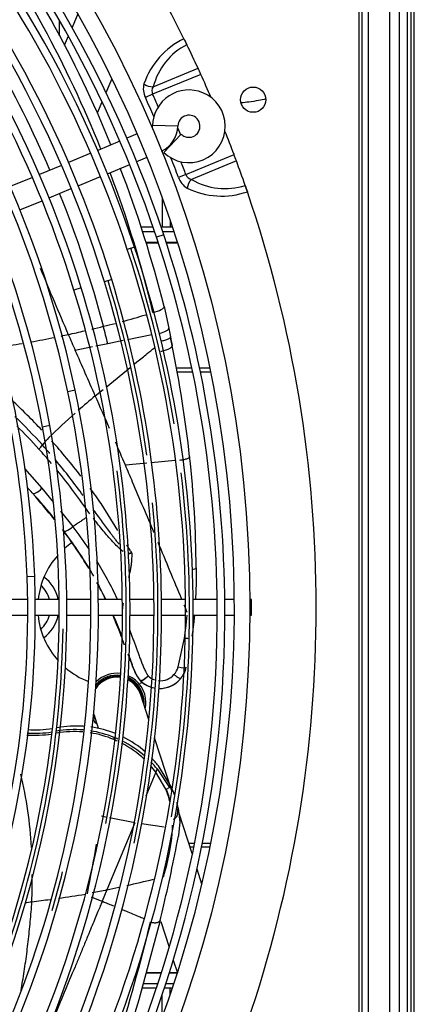
# Model space of a CAD drawing. Units: millimetres. Extents: x 545 to 12129, y -8213 to 96.
# Drawn here: x 6747 to 6872, y -5759 to -5447 of the extents above; entities that cross this region are included whole.
import ezdxf

# ---------------------------------------------------------------- set-up
doc = ezdxf.new("R2010")
doc.units = ezdxf.units.MM
for name, color, linetype in [('CBMC00009', 7, 'Continuous'), ('CSSF00007', 7, 'Continuous'), ('CSST00008', 7, 'Continuous'), ('CSST00010', 7, 'Continuous'), ('CWSM00016', 7, 'Continuous'), ('SLSF00009', 7, 'Continuous'), ('SLSF00011', 7, 'Continuous'), ('SVSM00001_GRIGLI', 7, 'Continuous'), ('SVSM00001_PALE', 7, 'Continuous'), ('SVSM00001_PIASTR', 7, 'Continuous'), ('TRSF00003', 7, 'Continuous'), ('TRSF00004', 7, 'Continuous')]:
    doc.layers.add(name, color=color, linetype=linetype)

msp = doc.modelspace()

# ---------------------------------------------------------------- linework, layer by layer
at = {"layer": 'CBMC00009', "color": 7, "linetype": 'Continuous'}
msp.add_line((6759.736, -5447.401), (6759.736, -5452.371), dxfattribs=at)
msp.add_open_spline([(6825.095, -5472.316), (6824.407, -5472.496), (6822.764, -5472.865), (6820.078, -5473.295), (6818.164, -5473.515), (6817.35, -5473.594)], degree=3, knots=[0.50113254, 0.50113254, 0.50113254, 0.50113254, 0.59386, 0.695244, 0.76592772, 0.76592772, 0.76592772, 0.76592772], dxfattribs=at)
at = {"layer": 'CSSF00007', "color": 7, "linetype": 'Continuous'}
for p, q in [((6872.135, -6134.563), (6872.135, -5132.152)), ((6869.934, -6102.55), (6869.934, -5164.165)), ((6871.135, -6102.55), (6871.135, -5164.165))]:
    msp.add_line(p, q, dxfattribs=at)
at = {"layer": 'CSST00008', "color": 7, "linetype": 'Continuous'}
for p, q in [((6864.297, -5222.189), (6864.297, -6044.526)), ((6867.298, -5222.189), (6867.298, -6044.526))]:
    msp.add_line(p, q, dxfattribs=at)
at = {"layer": 'CSST00010', "color": 7, "linetype": 'Continuous'}
for p, q in [((6801.721, -5557.634), (6796.595, -5557.634)), ((6807.499, -5557.634), (6804.174, -5557.634)), ((6801.973, -5558.844), (6796.786, -5558.844)), ((6807.741, -5558.844), (6804.424, -5558.844)), ((6802.568, -5708.169), (6800.721, -5708.169)), ((6802.327, -5709.379), (6801.111, -5709.379)), ((6807.438, -5709.379), (6804.775, -5709.379)), ((6807.682, -5708.169), (6805.015, -5708.169))]:
    msp.add_line(p, q, dxfattribs=at)
for start, end in [(124.7403, 131.04578), (138.38076, 173.91708), (185.39563, 222.08265), (229.41764, 249.13048), (287.29049, 288.91121)]:
    msp.add_arc((6777.909, -5633.507), 25.01, start, end, dxfattribs=at)
at = {"layer": 'CWSM00016', "color": 7, "linetype": 'Continuous'}
for radius, start, end in [(12.005, 12.0247, 53.09274), (9.319, 15.56729, 47.8902), (9.319, 311.54425, 344.43271), (12.005, 306.34171, 347.9753)]:
    msp.add_arc((6747.668, -5633.357), radius, start, end, dxfattribs=at)
at = {"layer": 'SLSF00009', "color": 7, "linetype": 'Continuous'}
for p, q in [((6792.349, -5503.534), (6792.349, -5512.977)), ((6794.85, -5510.679), (6794.85, -5512.977)), ((6794.85, -5756.036), (6794.85, -5754.036)), ((6792.349, -5763.181), (6792.349, -5755.927))]:
    msp.add_line(p, q, dxfattribs=at)
at = {"layer": 'SLSF00011', "color": 7, "linetype": 'Continuous'}
for p, q in [((6789.455, -5512.977), (6785.75, -5512.977)), ((6795.621, -5512.977), (6791.992, -5512.977)), ((6789.95, -5514.433), (6786.243, -5514.433)), ((6796.101, -5514.433), (6792.483, -5514.433)), ((6791.076, -5517.821), (6787.39, -5517.821)), ((6787.415, -5517.895), (6791.1, -5517.895)), ((6797.193, -5517.821), (6793.601, -5517.821)), ((6793.625, -5517.895), (6797.216, -5517.895)), ((6792.025, -5749.192), (6787.196, -5749.192)), ((6792.049, -5749.118), (6787.216, -5749.118)), ((6797.098, -5749.192), (6794.544, -5749.192)), ((6797.111, -5749.118), (6794.567, -5749.118)), ((6790.45, -5754.036), (6785.899, -5754.036)), ((6790.931, -5752.58), (6786.289, -5752.58)), ((6795.522, -5754.036), (6792.979, -5754.036)), ((6796.003, -5752.58), (6793.457, -5752.58))]:
    msp.add_line(p, q, dxfattribs=at)
at = {"layer": 'SVSM00001_GRIGLI', "color": 7, "linetype": 'Continuous'}
for p, q in [((6797.273, -5480.921), (6789.272, -5480.77)), ((6778.926, -5485.705), (6771.906, -5488.613)), ((6784.435, -5483.423), (6781.144, -5484.786)), ((6798.345, -5483.509), (6792.794, -5489.273)), ((6769.688, -5489.532), (6762.657, -5492.444)), ((6784.237, -5492.168), (6787.498, -5490.817)), ((6760.439, -5493.363), (6753.422, -5496.27)), ((6774.998, -5495.995), (6782.019, -5493.087)), ((6751.203, -5497.188), (6744.184, -5500.096)), ((6765.751, -5499.825), (6772.78, -5496.914)), ((6756.516, -5503.65), (6763.533, -5500.744)), ((6747.28, -5507.476), (6754.298, -5504.569)), ((6792.798, -5515.376), (6790.52, -5516.135)), ((6783.536, -5519.228), (6781.256, -5519.983)), ((6776.326, -5529.567), (6774.031, -5530.273)), ((6766.663, -5532.156), (6764.369, -5532.865)), ((6764.75, -5564.554), (6762.402, -5565.054)), ((6756.771, -5575.807), (6754.409, -5576.24)), ((6751.93, -5623.57), (6749.531, -5623.657)), ((6749.702, -5630.856), (6742.083, -5630.856)), ((6759.683, -5630.856), (6752.103, -5630.856)), ((6769.691, -5630.856), (6762.084, -5630.856)), ((6779.695, -5630.856), (6772.092, -5630.856)), ((6789.698, -5630.856), (6782.096, -5630.856)), ((6799.7, -5630.856), (6792.099, -5630.856)), ((6809.717, -5630.856), (6802.101, -5630.856)), ((6815.068, -5630.856), (6812.118, -5630.856)), ((6820.622, -5630.856), (6820.07, -5630.856)), ((6820.622, -5635.858), (6820.622, -5630.856)), ((6742.107, -5635.858), (6749.725, -5635.858)), ((6752.126, -5635.858), (6759.706, -5635.858)), ((6762.107, -5635.858), (6769.714, -5635.858)), ((6772.115, -5635.858), (6779.718, -5635.858)), ((6782.119, -5635.858), (6789.72, -5635.858)), ((6792.121, -5635.858), (6799.721, -5635.858)), ((6802.122, -5635.858), (6809.739, -5635.858)), ((6812.14, -5635.858), (6815.068, -5635.858)), ((6820.07, -5635.858), (6820.622, -5635.858))]:
    msp.add_line(p, q, dxfattribs=at)
msp.add_circle((6432.919, -5633.357), 387.159, dxfattribs=at)
for centre, radius, start, end in [((6432.919, -5633.357), 382.157, 250.22161, 247.5), ((6434.204, -5634.407), 365.429, 18.2476, 63.01878), ((6434.087, -5634.504), 357.965, 17.04659, 62.5154), ((6434.152, -5634.46), 345.493, 17.10103, 61.55609), ((6434.003, -5634.598), 325.677, 10.32256, 55.48786), ((6434.065, -5634.524), 378.002, 18.37317, 45.25611), ((6434.065, -5634.524), 375.601, 18.37277, 45.22931), ((6434.204, -5634.407), 367.83, 18.24801, 45.32613), ((6434.087, -5634.504), 355.564, 17.04616, 45.23622), ((6434.152, -5634.46), 347.894, 17.10146, 45.30583), ((6434.06, -5634.557), 338.018, 11.95234, 45.33836), ((6434.06, -5634.557), 335.617, 11.95189, 45.24705), ((6434.003, -5634.598), 328.078, 10.32302, 45.28562), ((6433.838, -5634.741), 315.887, 2.01096, 45.26446), ((6433.838, -5634.741), 318.288, 2.01143, 45.30923), ((6800.774, -5480.987), 11.505, 67.5, 178.92182), ((6800.774, -5480.987), 11.505, 226.07818, 67.5), ((6800.774, -5480.987), 3.501, 247.5, 178.92182), ((6788.271, -5480.751), 1, 318.26788, 358.92182), ((6788.271, -5480.751), 9.004, 295.27596, 358.92182), ((6800.774, -5480.987), 3.501, 226.07818, 247.5), ((6432.692, -5634.98), 377.047, 0.23984, 18.37277), ((6432.692, -5634.98), 379.448, 0.2955, 18.37317), ((6432.509, -5634.966), 367.214, 333.67205, 18.2476), ((6432.667, -5635.069), 368.277, 9.3519, 18.27065), ((6432.509, -5634.966), 369.615, 0.25938, 18.24801), ((6432.567, -5634.97), 359.556, 0.26957, 17.04658), ((6432.524, -5634.96), 349.597, 0.27159, 17.10146), ((6432.567, -5634.97), 357.155, 0.24643, 17.04616), ((6432.717, -5635.075), 358.223, 8.0083, 17.06947), ((6432.524, -5634.96), 347.196, 0.29115, 17.10103), ((6432.365, -5634.916), 337.35, 327.69773, 11.95189), ((6432.365, -5634.916), 339.751, 327.69817, 11.95234), ((6432.321, -5634.904), 327.387, 0.23917, 10.32256), ((6432.321, -5634.904), 329.788, 0.28721, 10.32302), ((6433.108, -5634.92), 347.845, 348.91213, 7.39656), ((6433.084, -5634.915), 367.871, 349.85864, 6.89653), ((6433.126, -5634.935), 357.83, 348.20392, 5.56252), ((6432.13, -5634.801), 317.597, 314.00858, 2.01096), ((6432.13, -5634.801), 319.997, 0.25642, 2.01143), ((6432.13, -5634.801), 319.997, 314.00905, 0.25642), ((6432.321, -5634.904), 327.387, 325.36881, 0.23917), ((6432.321, -5634.904), 329.788, 325.36927, 0.28721), ((6432.524, -5634.96), 347.196, 332.84225, 0.29115), ((6432.524, -5634.96), 349.597, 332.84268, 0.27159), ((6432.567, -5634.97), 357.155, 331.75871, 0.24643), ((6432.567, -5634.97), 359.556, 331.75913, 0.26957), ((6432.509, -5634.966), 369.615, 333.67245, 0.25938), ((6432.692, -5634.98), 377.047, 334.87764, 0.23984), ((6432.692, -5634.98), 379.448, 334.87803, 0.2955), ((6432.889, -5634.934), 328.053, 341.69034, 359.09086), ((6432.951, -5634.928), 337.999, 343.76521, 345.91769)]:
    msp.add_arc(centre, radius, start, end, dxfattribs=at)
at = {"layer": 'SVSM00001_PALE', "color": 7, "linetype": 'Continuous'}
for p, q in [((6792.911, -5538.048), (6794.375, -5544.929)), ((6794.375, -5544.929), (6794.507, -5545.593)), ((6789.03, -5547.054), (6781.284, -5548.614)), ((6794.507, -5545.593), (6794.917, -5547.663)), ((6795.45, -5550.445), (6795.044, -5548.328)), ((6770.198, -5550.88), (6764.789, -5552.005)), ((6775.094, -5549.861), (6771.333, -5550.644)), ((6779.969, -5548.879), (6775.094, -5549.861)), ((6774.574, -5563.57), (6782.134, -5557.415)), ((6783.411, -5556.375), (6784.316, -5555.638)), ((6771.129, -5566.374), (6773.64, -5564.33)), ((6787.444, -5587.671), (6780.638, -5588.298)), ((6796.368, -5586.849), (6788.794, -5587.547)), ((6748.665, -5589.377), (6754.223, -5595.666)), ((6754.223, -5595.666), (6757.848, -5600.147)), ((6778.297, -5609.065), (6773.016, -5600.521)), ((6760.111, -5602.943), (6764.035, -5607.792)), ((6782.267, -5615.488), (6781.077, -5613.562)), ((6782.267, -5615.488), (6782.657, -5616.183)), ((6803.058, -5620.848), (6803.034, -5625.609)), ((6803.034, -5625.609), (6802.825, -5630.856)), ((6799.875, -5639.001), (6800.17, -5635.858)), ((6802.185, -5638.804), (6802.166, -5638.958)), ((6802.177, -5638.959), (6802.197, -5638.794)), ((6802.485, -5635.858), (6802.185, -5638.804)), ((6802.195, -5638.806), (6802.185, -5638.804)), ((6802.197, -5638.794), (6802.461, -5635.858)), ((6799.327, -5643.096), (6799.857, -5639.152)), ((6799.857, -5639.152), (6799.875, -5639.001)), ((6801.964, -5640.619), (6801.667, -5642.461)), ((6801.977, -5640.524), (6801.964, -5640.619)), ((6802.129, -5639.345), (6801.977, -5640.524)), ((6802.177, -5638.959), (6802.129, -5639.345)), ((6802.166, -5638.958), (6802.177, -5638.96)), ((6797.37, -5652.253), (6799.327, -5643.096)), ((6783.227, -5652.788), (6783.63, -5653.703)), ((6785.842, -5656.479), (6785.594, -5656.751)), ((6785.595, -5656.75), (6785.63, -5656.711)), ((6798.067, -5656.007), (6798.082, -5656.019)), ((6798.084, -5656.021), (6798.082, -5656.019)), ((6790.267, -5685.594), (6787.103, -5693.225)), ((6793.467, -5690.936), (6790.266, -5685.596)), ((6790.716, -5684.512), (6794.611, -5690.41)), ((6795.089, -5690.031), (6791.115, -5683.548)), ((6794.613, -5690.408), (6795.089, -5690.031)), ((6797.415, -5696.977), (6797.872, -5701.411)), ((6774.767, -5699.883), (6773.074, -5699.543)), ((6783.605, -5701.658), (6775.659, -5700.062)), ((6783.605, -5701.659), (6774.799, -5722.896)), ((6792.965, -5703.006), (6785.711, -5701.962)), ((6797.872, -5701.412), (6797.515, -5705.536)), ((6797.515, -5705.536), (6797.453, -5705.87)), ((6774.799, -5722.896), (6773.323, -5726.455)), ((6769.854, -5725.016), (6772.68, -5726.188)), ((6772.68, -5726.188), (6773.323, -5726.455)), ((6791.638, -5732.536), (6784.926, -5757.671)), ((6791.654, -5732.54), (6784.926, -5757.671)), ((6784.926, -5757.671), (6780.194, -5772.872))]:
    msp.add_line(p, q, dxfattribs=at)
for centre, radius, start, end in [((6426.999, -5629.922), 377.27, 22.28395, 35.61779), ((6429.695, -5625.958), 369.828, 21.87095, 35.15158), ((6432.901, -5633.368), 352.236, 23.15185, 36.30453), ((6426.999, -5629.922), 377.27, 14.09457, 21.06808), ((6429.695, -5625.958), 369.828, 13.45188, 20.63316), ((6432.901, -5633.368), 352.236, 14.63964, 21.85025), ((6738, -5387.693), 160.668, 285.03614, 287.80642), ((6548.985, -4609.053), 961.908, 283.282184, 283.509966), ((6738, -5387.693), 160.668, 282.83856, 284.2062), ((6432.932, -5633.354), 352.201, 13.71305, 14.63873), ((6692.114, -5221.682), 332.81, 280.14348, 281.46229), ((6692.114, -5221.682), 332.81, 281.82623, 282.22351), ((6548.985, -4609.053), 961.908, 282.829564, 283.140879), ((7679.102, -5149.319), 999.062, 203.45331, 203.769878), ((6656.483, -5575.936), 141.292, 10.36706, 11.54944), ((6921.604, -5524.614), 128.767, 190.31181, 191.60187), ((6692.114, -5221.682), 332.81, 278.35733, 279.66178), ((6494.121, -5194.962), 462.924, 309.33712, 309.70061), ((6405.698, -5629.921), 397.777, 6.38835, 11.51581), ((-460.108, -8748.103), 7900.265, 23.7493916, 23.8632972), ((6406.165, -5086.991), 602.186, 308.900085, 309.297837), ((6935.775, -5764.268), 257.43, 129.76023, 131.34091), ((4370.989, -6620.485), 2621.416, 23.464181, 23.71047), ((6606.031, -5716.376), 203.269, 43.19003, 46.96886), ((6608.841, -5712.634), 195.607, 41.92712, 45.60714), ((6935.775, -5764.268), 257.43, 131.6466, 134.1673), ((6608.755, -5713.093), 194.275, 41.94794, 44.93447), ((6768.47, -5592.255), 17.474, 133.64786, 143.78824), ((6746.065, -5575.865), 10.286, 314.28533, 323.85407), ((6607.788, -5713.582), 197.024, 40.86874, 41.92761), ((6593.637, -5725.94), 218.876, 37.80315, 41.59734), ((4370.989, -6620.485), 2621.416, 23.18816, 23.361791), ((6609.435, -5712.64), 193.466, 40.19826, 41.98284), ((6479.485, -5622.071), 323.576, 0.2166, 6.46066), ((6479.881, -5621.936), 323.175, 6.1572, 6.45355), ((6607.788, -5713.582), 197.024, 35.9272, 40.05817), ((4288.111, -6656.127), 2711.633, 23.067451, 23.190895), ((6609.435, -5712.64), 193.466, 34.24409, 39.35966), ((2549.287, -7390.537), 4599.184, 22.780054, 22.997598), ((6614.167, -5715.479), 181.044, 40.83767, 41.55366), ((6644.151, -5695.825), 145.584, 38.34899, 42.70238), ((6744.377, -5604.521), 10.046, 46.70688, 47.69603), ((6451.973, -5851.497), 392.732, 38.77244, 40.35221), ((6593.637, -5725.94), 218.876, 34.96079, 36.55036), ((6644.151, -5695.825), 145.584, 30.8789, 36.76214), ((6672.802, -5678.76), 112.369, 29.43753, 38.23443), ((6671.557, -5680.334), 117.534, 33.81882, 38.11145), ((2549.287, -7390.537), 4599.184, 22.49524, 22.73896), ((6876.187, -5585.031), 98.581, 198.42123, 198.4974), ((6671.557, -5680.334), 117.534, 24.93115, 31.69326), ((6644.151, -5695.825), 145.584, 26.51973, 28.88354), ((6672.802, -5678.76), 112.369, 25.28009, 28.28175), ((2549.287, -7390.537), 4599.184, 22.439056, 22.470144), ((6644.151, -5695.825), 145.584, 21.63994, 24.36284), ((6644.151, -5695.825), 145.584, 17.19995, 19.0978), ((6792.765, -5650.112), 9.814, 201.40608, 222.8129), ((6791.771, -5650.685), 5.815, 317.17137, 344.35632), ((6791.475, -5650.409), 8.649, 319.66372, 346.97356), ((6791.449, -5650.374), 8.71, 319.59822, 346.86099), ((6791.612, -5650.463), 8.531, 319.34215, 347.19121), ((6791.455, -5650.337), 8.732, 227.5781, 253.20725), ((6791.455, -5650.337), 8.729, 227.5781, 253.2031), ((6791.472, -5650.377), 8.671, 227.32, 258.61576), ((6781.912, -5648.8), 8.627, 297.10244, 313.65072), ((6791.762, -5651.002), 5.611, 226.04687, 250.64827), ((6791.472, -5650.377), 8.671, 267.5794, 319.51439), ((6791.762, -5651.002), 5.611, 264.04924, 319.61138), ((6791.455, -5650.337), 8.729, 269.0745, 319.38612), ((6791.455, -5650.337), 8.732, 269.07359, 319.38609), ((6751.531, -5633.167), 40.095, 267.21233, 278.3977), ((6752.195, -5632.993), 39.148, 266.42129, 277.85439), ((6764.539, -5705.083), 32.988, 85.27097, 99.9619), ((6764.588, -5704.537), 31.813, 85.29119, 100.16234), ((6765.221, -5703.851), 32.898, 86.286, 100.76102), ((6764.588, -5704.537), 31.813, 67.11617, 81.02508), ((6764.539, -5705.083), 32.988, 67.55707, 81.16114), ((6765.221, -5703.851), 32.898, 67.89345, 82.14603), ((6751.636, -5633.083), 40.805, 266.98419, 277.96285), ((6780.004, -5675.723), 3.085, 158.52288, 170.77068), ((6764.873, -5704.469), 31.64, 65.10952, 67.54414), ((6764.449, -5706.224), 34.079, 66.05236, 68.14989), ((6764.449, -5706.224), 34.079, 49.06408, 63.53193), ((6765.221, -5703.872), 32.917, 48.58255, 63.6026), ((6764.873, -5704.469), 31.64, 46.54877, 62.41064), ((6764.449, -5706.224), 34.079, 39.57917, 44.5881), ((6765.221, -5703.872), 32.917, 38.1276, 43.98152), ((6764.873, -5704.469), 31.64, 36.62352, 41.48597), ((6617.253, -5716.956), 133.892, 3.21344, 13.26235), ((6792.878, -5688.152), 2.846, 281.94686, 307.55465), ((6765.478, -5702.096), 30.132, 13.38024, 21.73752), ((6765.299, -5703.869), 32.847, 19.69468, 24.91676), ((6765.299, -5703.869), 32.847, 12.55303, 15.2509), ((6771.376, -5702.557), 26.63, 12.09487, 12.6397), ((6731.352, -5699.327), 64.359, 342.43354, 356.3866), ((6765.478, -5702.096), 30.132, 357.55112, 359.52133), ((6249.699, -5600.717), 557.756, 346.70217, 349.13298), ((5518.485, -5485.989), 1272.624, 349.215381, 349.936514), ((6541.055, -5719.243), 210.099, 357.98739, 0.33536), ((6497.663, -4484.693), 1268.838, 282.908349, 283.299201), ((6497.663, -4484.693), 1268.838, 282.616047, 282.789275), ((6690.442, -5234.643), 495.694, 277.02004, 277.70063), ((6690.442, -5234.643), 495.694, 278.00318, 278.9985), ((5779.074, -5485.543), 1042.261, 346.291648, 346.491259), ((6243.104, -5602.665), 560.846, 342.44129, 346.5587), ((7774.547, -6177.705), 1097.763, 156.91088, 157.839001)]:
    msp.add_arc(centre, radius, start, end, dxfattribs=at)
for centre, major_axis, ratio, start_param, end_param in [((6789.302, -5538.87), (-3.61, -0.822), 0.2825936, 1.5273481, 3.1415926), ((6790.744, -5545.648), (-3.632, -0.72), 0.2812775, 1.6960684, 3.1415927), ((6763.394, -5607.336), (-2.346, -1.86), 0.2532246, 0.0359891, 1.6437456), ((6781.235, -5615.697), (1.035, -3.554), 0.1049858, 1.3265829, 1.3949537), ((6800.566, -5620.841), (-2.493, -0.017), 0.2581467, 2.0324456, 3.1048036), ((6799.139, -5642.601), (2.466, -0.378), 0.1856573, 4.8169662, 5.302483), ((6797.138, -5651.706), (2.768, -0.636), 0.1706934, 4.8354918, 6.2477583), ((6787.568, -5654.5), (-2.059, -2.174), 0.1972835, 0.1933504, 1.5079564)]:
    msp.add_ellipse(centre, major_axis=major_axis, ratio=ratio, start_param=start_param, end_param=end_param, dxfattribs=at)
for points, knots in [([(6753.675, -5525.937), (6755.147, -5529.425), (6758.098, -5536.423), (6761.059, -5543.441), (6762.578, -5546.947)], [0.83356353, 0.83356353, 0.83356353, 0.83356353, 0.91666667, 1, 1, 1, 1]), ([(6794.917, -5547.663), (6794.94, -5547.779), (6794.784, -5548.049), (6793.984, -5548.508), (6793.021, -5548.85), (6792.401, -5549.018), (6792.242, -5549.058)], [0, 0, 0, 0, 0.2997482, 0.5998167, 0.8998852, 1, 1, 1, 1]), ([(6791.83, -5552.243), (6792.312, -5552.155), (6793.275, -5551.923), (6794.502, -5551.468), (6795.294, -5550.97), (6795.476, -5550.662), (6795.468, -5550.51)], [0, 0, 0, 0, 0.2501171, 0.5002342, 0.7503514, 1, 1, 1, 1]), ([(6797.902, -5586.708), (6798.258, -5586.675), (6798.647, -5586.622), (6799.405, -5586.477), (6799.773, -5586.384), (6800.383, -5586.178), (6800.623, -5586.066), (6800.932, -5585.851), (6801.002, -5585.749), (6801.006, -5585.662)], [0, 0, 0, 0, 0.25, 0.25, 0.5, 0.5, 0.75, 0.75, 1, 1, 1, 1]), ([(6751.266, -5597.209), (6751.268, -5597.212), (6751.275, -5597.218), (6751.286, -5597.225), (6751.299, -5597.234), (6751.311, -5597.241), (6751.321, -5597.247), (6751.331, -5597.252), (6751.344, -5597.258), (6751.359, -5597.265), (6751.377, -5597.272), (6751.428, -5597.289), (6751.565, -5597.313), (6751.839, -5597.279), (6752.652, -5596.984), (6753.586, -5596.298), (6754.223, -5595.666)], [0, 0, 0, 0, 0.0083625, 0.0170611, 0.0257596, 0.0388075, 0.0431568, 0.047506, 0.0605539, 0.0692525, 0.077951, 0.0953482, 0.1649367, 0.3041138, 0.4432909, 1, 1, 1, 1]), ([(6770.618, -5602.655), (6771.078, -5603.283), (6771.979, -5604.517), (6773.309, -5606.333), (6774.597, -5608.079), (6775.636, -5609.471), (6776.431, -5610.522), (6776.982, -5611.243), (6777.51, -5611.923), (6777.962, -5612.497), (6778.327, -5612.953), (6778.525, -5613.196), (6778.613, -5613.304)], [0, 0, 0, 0, 0.13192149, 0.2591957, 0.38185312, 0.49992419, 0.55385995, 0.60516399, 0.65384004, 0.69989288, 0.72908678, 0.75287861, 0.75287861, 0.75287861, 0.75287861]), ([(6768.076, -5605.03), (6768.036, -5605.06), (6767.87, -5605.183), (6767.529, -5605.424), (6767.043, -5605.76), (6766.346, -5606.23), (6765.338, -5606.909), (6764.518, -5607.463), (6764.034, -5607.793)], [0.2684951, 0.2684951, 0.2684951, 0.2684951, 0.29102847, 0.36080704, 0.45519133, 0.55571571, 0.73730223, 1, 1, 1, 1]), ([(6779.932, -5615.699), (6779.889, -5615.667), (6779.713, -5615.534), (6779.4, -5615.282), (6778.99, -5614.927), (6778.559, -5614.529), (6777.757, -5613.754), (6776.574, -5612.512), (6775.094, -5610.84), (6773.611, -5609.083), (6772.189, -5607.334), (6771.134, -5606.015), (6770.568, -5605.299), (6770.467, -5605.17)], [0.11624059, 0.11624059, 0.11624059, 0.11624059, 0.12513318, 0.15276431, 0.18277961, 0.21522164, 0.25012419, 0.36795671, 0.50006937, 0.62099955, 0.75002861, 0.87435449, 0.90147387, 0.90147387, 0.90147387, 0.90147387]), ([(6782.698, -5616.307), (6782.691, -5616.55), (6782.675, -5617.028), (6782.64, -5617.733), (6782.595, -5618.414), (6782.54, -5619.072), (6782.476, -5619.707), (6782.4, -5620.318), (6782.326, -5620.852), (6782.233, -5621.362), (6782.117, -5621.903), (6781.962, -5622.587), (6781.796, -5623.3), (6781.681, -5623.785), (6781.631, -5623.995)], [0, 0, 0, 0, 0.03958284, 0.07789695, 0.11494958, 0.15074925, 0.18530595, 0.21863137, 0.25073909, 0.27273833, 0.30264391, 0.34044037, 0.38609435, 0.42099231, 0.42099231, 0.42099231, 0.42099231]), ([(6781.784, -5616.211), (6781.849, -5616.201), (6781.966, -5616.183), (6782.123, -5616.162), (6782.245, -5616.147), (6782.351, -5616.136), (6782.447, -5616.132), (6782.535, -5616.138), (6782.606, -5616.152), (6782.641, -5616.173), (6782.657, -5616.183)], [0, 0, 0, 0, 0.2258335, 0.4005363, 0.5361844, 0.6408854, 0.7606308, 0.8588986, 0.93753, 1, 1, 1, 1]), ([(6782.698, -5616.307), (6782.683, -5616.267), (6782.652, -5616.188), (6782.47, -5616.182), (6782.292, -5616.263), (6782.067, -5616.352), (6781.921, -5616.418), (6781.847, -5616.451)], [0, 0, 0, 0, 0.1254586, 0.2480692, 0.498638, 0.749371, 1, 1, 1, 1]), ([(6779.939, -5632.08), (6779.902, -5632.305), (6779.814, -5632.86), (6779.694, -5633.692), (6779.626, -5634.3), (6779.595, -5634.578)], [0.8646582, 0.8646582, 0.8646582, 0.8646582, 0.90143043, 0.95504299, 1, 1, 1, 1]), ([(6780.419, -5645.304), (6780.343, -5645.1), (6780.068, -5644.361), (6779.573, -5643.044), (6778.907, -5641.307), (6778.169, -5639.434), (6777.423, -5637.599), (6776.91, -5636.393), (6776.679, -5635.852)], [0.5398547, 0.5398547, 0.5398547, 0.5398547, 0.56780504, 0.64114197, 0.72077267, 0.80695877, 0.89995295, 0.97551964, 0.97551964, 0.97551964, 0.97551964]), ([(6782.034, -5640.644), (6782.116, -5640.859), (6782.347, -5641.466), (6782.725, -5642.472), (6783.169, -5643.669), (6783.606, -5644.862), (6784.067, -5646.133), (6784.537, -5647.432), (6785.028, -5648.772), (6785.512, -5650.064), (6786.008, -5651.351), (6786.454, -5652.427), (6786.83, -5653.264), (6787.084, -5653.779), (6787.263, -5654.124), (6787.373, -5654.328), (6787.473, -5654.501), (6787.587, -5654.683), (6787.722, -5654.873), (6787.82, -5654.987), (6787.867, -5655.042)], [0.29557477, 0.29557477, 0.29557477, 0.29557477, 0.32666272, 0.38364401, 0.4413677, 0.49983795, 0.55598635, 0.62480841, 0.68728193, 0.74973258, 0.81214745, 0.8745132, 0.90803216, 0.93689002, 0.95255934, 0.96092845, 0.9682959, 0.97966692, 0.99022115, 1, 1, 1, 1]), ([(6785.594, -5656.751), (6785.571, -5656.732), (6785.525, -5656.689), (6785.453, -5656.617), (6785.373, -5656.532), (6785.265, -5656.412), (6785.144, -5656.266), (6785.001, -5656.08), (6784.857, -5655.876), (6784.701, -5655.64), (6784.496, -5655.306), (6784.243, -5654.854), (6783.835, -5654.057), (6783.345, -5652.972), (6782.629, -5651.229), (6782.023, -5649.631), (6781.599, -5648.491), (6781.493, -5648.207)], [0, 0, 0, 0, 0.00374522, 0.00804114, 0.01294019, 0.01849617, 0.02843064, 0.03680489, 0.04817829, 0.06017637, 0.07280963, 0.09812849, 0.12626708, 0.18744179, 0.25082098, 0.36828676, 0.40716434, 0.40716434, 0.40716434, 0.40716434]), ([(6798.067, -5656.007), (6798.039, -5656.023), (6797.972, -5656.007), (6797.749, -5655.898), (6797.593, -5655.804), (6797.213, -5655.548), (6796.989, -5655.386), (6796.518, -5655.028), (6796.272, -5654.832), (6796.035, -5654.638)], [0, 0, 0, 0, 0.25, 0.25, 0.5, 0.5, 0.75, 0.75, 1, 1, 1, 1]), ([(6790.716, -5684.511), (6790.711, -5684.522), (6790.703, -5684.543), (6790.685, -5684.586), (6790.651, -5684.669), (6790.601, -5684.79), (6790.539, -5684.938), (6790.473, -5685.098), (6790.402, -5685.266), (6790.329, -5685.437), (6790.288, -5685.543), (6790.267, -5685.594)], [0, 0, 0, 0, 0.0258683, 0.0537232, 0.1126945, 0.2399614, 0.367294, 0.5015091, 0.6674797, 0.8340218, 1, 1, 1, 1]), ([(6793.467, -5690.936), (6793.496, -5690.98), (6793.608, -5691.154), (6793.786, -5691.567), (6794.069, -5692.253), (6794.38, -5693.227), (6794.617, -5694.134), (6794.747, -5694.717), (6794.782, -5694.881)], [0, 0, 0, 0, 0.01029708, 0.04085876, 0.09177215, 0.16309287, 0.2547791, 0.2909001, 0.2909001, 0.2909001, 0.2909001]), ([(6795.902, -5700.433), (6796.02, -5700.388), (6796.323, -5700.244), (6796.751, -5699.896), (6797.064, -5699.322), (6797.186, -5698.673), (6797.241, -5698.047), (6797.292, -5697.499), (6797.324, -5697.096), (6797.354, -5696.872), (6797.36, -5696.762)], [0.72319133, 0.72319133, 0.72319133, 0.72319133, 0.74848606, 0.7868591, 0.8268807, 0.87218626, 0.91808412, 0.95467764, 0.98196754, 0.99843218, 0.99843218, 0.99843218, 0.99843218]), ([(6774.799, -5722.896), (6774.799, -5722.896), (6774.799, -5722.896), (6774.799, -5722.896), (6773.234, -5723.231), (6771.688, -5723.545), (6770.169, -5723.834)], [0.00000209, 0.00000209, 0.00000209, 0.00000209, 0.00000573, 0.00000573, 0.00000573, 0.74660959, 0.74660959, 0.74660959, 0.74660959]), ([(6747.602, -5754.722), (6747.775, -5753.747), (6748.303, -5750.684), (6749.108, -5745.528), (6749.914, -5739.235), (6750.563, -5732.932), (6750.915, -5728.738), (6751.024, -5726.621)], [0.62781383, 0.62781383, 0.62781383, 0.62781383, 0.66666667, 0.75, 0.83333333, 0.91666667, 1, 1, 1, 1]), ([(6773.323, -5726.455), (6773.114, -5726.958), (6772.658, -5728.055), (6771.914, -5729.838), (6771.061, -5731.899), (6770.095, -5734.239), (6768.913, -5737.093), (6767.571, -5740.329), (6766.128, -5743.809), (6765.182, -5746.088), (6764.719, -5747.204)], [0, 0, 0, 0, 0.0736614, 0.1605016, 0.260508, 0.3736774, 0.5000068, 0.6735787, 0.8402419, 1, 1, 1, 1]), ([(6773.323, -5726.455), (6773.524, -5726.54), (6773.946, -5726.718), (6774.612, -5726.997), (6775.339, -5727.301), (6776.12, -5727.626), (6776.659, -5727.85), (6776.935, -5727.964)], [0, 0, 0, 0, 0.03986976, 0.08370062, 0.13146691, 0.18314779, 0.2372431, 0.2372431, 0.2372431, 0.2372431]), ([(6779.359, -5728.962), (6779.531, -5729.033), (6780.067, -5729.254), (6781.266, -5729.749), (6782.942, -5730.441), (6784.783, -5731.2), (6785.959, -5731.688), (6786.487, -5731.908)], [0.39526007, 0.39526007, 0.39526007, 0.39526007, 0.42888431, 0.49999665, 0.6294258, 0.75587758, 0.85916672, 0.85916672, 0.85916672, 0.85916672]), ([(6788.588, -5733.033), (6788.902, -5733.138), (6789.4, -5733.243), (6789.962, -5733.266), (6790.21, -5733.253), (6790.312, -5733.244), (6790.349, -5733.24), (6790.377, -5733.236), (6790.404, -5733.233), (6790.431, -5733.229), (6790.455, -5733.226), (6790.473, -5733.223), (6790.483, -5733.221), (6790.49, -5733.22), (6790.507, -5733.217), (6790.528, -5733.214), (6790.55, -5733.21), (6790.567, -5733.206), (6790.589, -5733.202), (6790.614, -5733.197), (6790.64, -5733.191), (6790.665, -5733.185), (6790.698, -5733.177), (6790.731, -5733.169), (6790.764, -5733.16), (6790.796, -5733.151), (6790.827, -5733.141), (6790.858, -5733.131), (6790.889, -5733.121), (6790.927, -5733.107), (6790.972, -5733.09), (6791.015, -5733.072), (6791.1, -5733.035), (6791.377, -5732.892), (6791.563, -5732.707), (6791.646, -5732.538)], [0, 0, 0, 0, 0.25, 0.375, 0.4375, 0.453125, 0.4609375, 0.46875, 0.4765625, 0.484375, 0.4921875, 0.4980469, 0.5, 0.5009766, 0.5039062, 0.515625, 0.5195312, 0.5234375, 0.53125, 0.5390625, 0.546875, 0.5546875, 0.5625, 0.578125, 0.5859375, 0.59375, 0.609375, 0.6171875, 0.625, 0.640625, 0.65625, 0.671875, 0.6875, 0.75, 1, 1, 1, 1])]:
    msp.add_open_spline(points, degree=3, knots=knots, dxfattribs=at)
msp.add_open_spline([(6748.985, -5726.9), (6749.669, -5726.806), (6750.348, -5726.713), (6751.024, -5726.621)], degree=3, dxfattribs=at)
at = {"layer": 'SVSM00001_PIASTR', "color": 7, "linetype": 'Continuous'}
for p, q in [((6854.592, -5228.191), (6854.592, -6038.524)), ((6855.593, -6037.523), (6855.593, -5229.191)), ((6857.594, -6035.522), (6857.594, -5231.192)), ((6800.123, -5455.137), (6800.116, -5455.14)), ((6789.478, -5468.472), (6803.652, -5462.601)), ((6804.536, -5464.532), (6789.285, -5470.849)), ((6789.285, -5470.849), (6786.989, -5471.896)), ((6797.236, -5481.593), (6798.124, -5483.739)), ((6799.818, -5496.28), (6815.069, -5489.963)), ((6815.81, -5491.953), (6801.636, -5497.824)), ((6799.818, -5496.28), (6797.455, -5497.163)), ((6818.586, -5499.729), (6818.592, -5499.726))]:
    msp.add_line(p, q, dxfattribs=at)
msp.add_circle((6821.108, -5472.564), 4.002, dxfattribs=at)
for centre, radius, start, end in [((6432.919, -5633.357), 408.167, 26.187, 63.81308), ((6810.142, -5475.684), 24.98, 116.00004, 160.89857), ((6438.224, -5630.773), 402.267, 25.88813, 26.19014), ((6841.337, -5433.988), 46.331, 204.54241, 207.16436), ((6809.551, -5473.579), 20.713, 117.09901, 165.72578), ((6432.919, -5633.357), 408.167, 24.73042, 25.88935), ((6432.919, -5633.357), 408.167, 24.43232, 24.73042), ((6432.919, -5633.357), 408.167, 23.30746, 24.43232), ((6792.536, -5469.108), 6.208, 165.07335, 206.67992), ((6791.368, -5469.822), 2.323, 144.44577, 206.23387), ((6432.919, -5633.357), 389.147, 23.54019, 24.51375), ((6432.919, -5633.357), 391.67, 23.87792, 24.51375), ((6432.919, -5633.357), 408.167, 20.56768, 21.69254), ((6432.919, -5633.357), 389.147, 20.48625, 21.45981), ((6432.919, -5633.357), 391.67, 20.48625, 21.12208), ((6432.919, -5633.357), 408.167, 20.26958, 20.56768), ((6432.919, -5633.357), 408.167, 19.11065, 20.26958), ((6803.314, -5495.24), 6.166, 198.17116, 240.07558), ((6802.017, -5495.533), 2.322, 198.7573, 260.56305), ((6812.219, -5480.019), 20.713, 239.27425, 287.90095), ((6811.148, -5478.111), 24.981, 244.10455, 289.00021), ((6868.339, -5483.576), 52.31, 197.98593, 200.30749), ((6438.499, -5631.433), 402.266, 18.80994, 19.11187), ((6432.919, -5633.357), 408.167, 341.187, 18.81308)]:
    msp.add_arc(centre, radius, start, end, dxfattribs=at)
for centre, major_axis, start_param, end_param in [((6788.666, -5466.511), (2.908, -0.742), 4.0628314, 5.1500101), ((6802.448, -5499.784), (1.531, 2.581), 1.1331753, 2.2203539)]:
    msp.add_ellipse(centre, major_axis=major_axis, ratio=0.6249362, start_param=start_param, end_param=end_param, dxfattribs=at)
at = {"layer": 'TRSF00003', "color": 7, "linetype": 'Continuous'}
for p, q in [((6765.614, -5445.32), (6763.769, -5449.643)), ((6762.577, -5452.435), (6761.32, -5455.379)), ((6774.53, -5470.3), (6776.42, -5465.872)), ((6771.773, -5476.759), (6773.275, -5473.239))]:
    msp.add_line(p, q, dxfattribs=at)
at = {"layer": 'TRSF00004', "color": 7, "linetype": 'Continuous'}
for p, q in [((6788.094, -5669.024), (6785.526, -5661.062)), ((6770.603, -5666.94), (6772.074, -5671.498)), ((6795.354, -5691.529), (6789.922, -5674.69)), ((6801.855, -5711.685), (6797.558, -5698.363)), ((6804.877, -5721.055), (6803.332, -5716.264)), ((6791.861, -5732.844), (6794.51, -5741.057)), ((6795.812, -5745.093), (6797.116, -5749.135))]:
    msp.add_line(p, q, dxfattribs=at)
for radius, start, end in [(9.254, 82.12265, 134.68873), (8.003, 81.40638, 146.2292), (8.296, 81.59083, 142.85888), (8.668, 81.80906, 139.27702), (8.003, 17.87759, 63.6178), (8.296, 2.60453, 64.46998), (8.668, 0, 65.46397), (9.254, 0, 66.86464), (8.668, 355.29669, 0), (9.254, 347.74486, 0), (9.254, 215.8473, 228.01031), (8.668, 211.25901, 220.45849), (8.296, 207.67715, 213.15064)]:
    msp.add_arc((6777.909, -5663.519), radius, start, end, dxfattribs=at)

doc.saveas('drawing.dxf')
